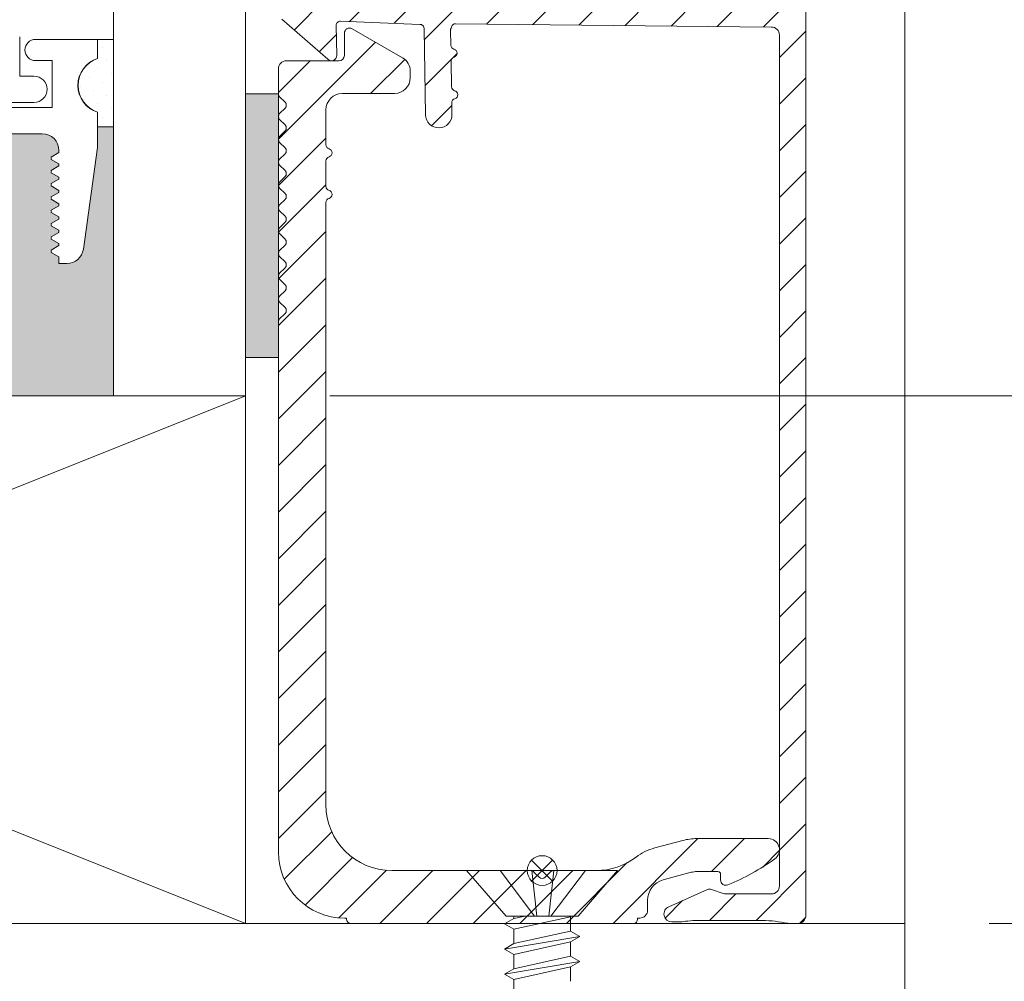
# Model space of a CAD drawing. Extents: x -54 to 91, y -173 to -42.
# Drawn here: x -5 to -4, y -111 to -110 of the extents above; entities that cross this region are included whole.
import ezdxf

# ---------------------------------------------------------------- set-up
doc = ezdxf.new("R2010")
doc.units = 0
doc.header["$LTSCALE"] = 0.375
doc.header["$MEASUREMENT"] = 0
doc.layers.get('0').update_dxf_attribs({"linetype": 'CONTINUOUS', "lineweight": 0})
doc.layers.get('DEFPOINTS').update_dxf_attribs({"linetype": 'CONTINUOUS', "lineweight": 5})
for name, color, linetype, lineweight in [('Catalogue Texte Français', 7, 'CONTINUOUS', 5), ('FRAME_H', 7, 'CONTINUOUS', 13), ('FRAME_L', 103, 'CONTINUOUS', 30), ('FRAMES_C', 82, 'CONTINUOUS', 40), ('VITRAGE', 140, 'CONTINUOUS', 15)]:
    doc.layers.add(name, color=color, linetype=linetype, lineweight=lineweight)
doc.layers.add('VISION CONTROL', color=120, linetype='CONTINUOUS')
doc.styles.add('T_ISO_0.5', font='arial.ttf', dxfattribs={"height": 0.06})
doc.dimstyles.new('catalogue ISO-0.25', dxfattribs={"dimscale": 0.5, "dimtxt": 0.06, "dimasz": 0.08, "dimexe": 0.08, "dimexo": 0.08, "dimgap": 0.05, "dimtad": 1, "dimdec": 1, "dimlfac": 101.6, "dimzin": 9, "dimdsep": 46, "dimtxsty": 'T_ISO_0.5', "dimblk": 'ARCHTICK', "dimcen": 0.5, "dimdle": 0.08, "dimclrd": 30, "dimclre": 165, "dimclrt": 7, "dimadec": 0, "dimazin": 0, "dimtfac": 1, "dimtdec": 1, "dimtmove": 0, "dimatfit": 3, "dimfxl": 0.15, "dimfrac": 2, "dimlwd": 9, "dimlwe": 9, "dimarcsym": 0})
pattern_1 = [(225, (-4.706590068401006, -110.7603590131837), (0.0110485434560398, -0.01104854345603981), [])]

# ---------------------------------------------------------------- blocks, each defined once
blk = doc.blocks.new('_ArchTick')
at = {"color": 0, "const_width": 0.15}
blk.add_lwpolyline([(-0.5, -0.5), (0.5, 0.5)], dxfattribs=at)
blk = doc.blocks.new('*D376')
at = {"color": 30, "lineweight": 9, "ltscale": 0.15, "transparency": 16777216}
for p, q in [((-3.865579984448807, -110.2228411536561), (-3.865579984448477, -109.3697465131837)), ((-3.820579984448807, -110.2528411536561), (-3.865579984448807, -110.2228411536561)), ((-3.910579984448807, -110.2828411536561), (-3.820579984448807, -110.2528411536561)), ((-3.865579984448807, -110.3128411536561), (-3.910579984448807, -110.2828411536561)), ((-3.865579984448477, -110.5503590131838), (-3.865579984448807, -110.3128411536561))]:
    blk.add_line(p, q, dxfattribs=at)
at = {"color": 165, "lineweight": 9, "ltscale": 0.15, "transparency": 16777216}
for p, q in [((-4.378416682474012, -109.4097465131837), (-3.825579984448477, -109.4097465131837)), ((-4.796649129006512, -110.5103590131838), (-3.825579984448477, -110.5103590131838))]:
    blk.add_line(p, q, dxfattribs=at)
at = {"layer": 'DEFPOINTS', "color": 0, "lineweight": 0, "ltscale": 0.15, "transparency": 16777216}
for p in [(-4.418416682474012, -109.4097465131837), (-3.865579984448477, -109.4097465131837), (-4.836649129006512, -110.5103590131838)]:
    blk.add_point(p, dxfattribs=at)
at = {"color": 30, "lineweight": 9, "ltscale": 0.15, "transparency": 16777216, "xscale": 0.04, "yscale": 0.04, "zscale": 0.04}
for p, rotation in [((-3.865579984448477, -109.4097465131837), 90), ((-3.865579984448477, -110.5103590131838), 270)]:
    blk.add_blockref('_ArchTick', p, dxfattribs=dict(at, rotation=rotation))
at = {"color": 7, "ltscale": 0.15, "transparency": 16777216, "insert": (-3.921234827559012, -109.9600527631837), "char_height": 0.06, "attachment_point": 5, "rotation": 90, "style": 'T_ISO_0.5'}
blk.add_mtext('187.3mm', dxfattribs=at)
blk = doc.blocks.new('*D377')
at = {"color": 30, "lineweight": 9, "ltscale": 0.15, "transparency": 16777216}
for p, q in [((-4.312152545935224, -110.5103590131838), (-4.312152545935225, -109.9779715643434)), ((-4.312152545935224, -110.7603590131838), (-4.312152545935224, -110.4703590131838))]:
    blk.add_line(p, q, dxfattribs=at)
at = {"color": 165, "lineweight": 9, "ltscale": 0.15, "transparency": 16777216}
for p, q in [((-4.796649129006512, -110.5103590131838), (-4.272152545935224, -110.5103590131838)), ((-4.48414913178246, -110.7603590131838), (-4.272152545935224, -110.7603590131838))]:
    blk.add_line(p, q, dxfattribs=at)
at = {"layer": 'DEFPOINTS', "color": 0, "lineweight": 0, "ltscale": 0.15, "transparency": 16777216}
for p in [(-4.836649129006512, -110.5103590131838), (-4.52414913178246, -110.7603590131838), (-4.312152545935224, -110.7603590131838)]:
    blk.add_point(p, dxfattribs=at)
at = {"color": 30, "lineweight": 9, "ltscale": 0.15, "transparency": 16777216, "xscale": 0.04, "yscale": 0.04, "zscale": 0.04}
for p, rotation in [((-4.312152545935224, -110.5103590131838), 90), ((-4.312152545935224, -110.7603590131838), 270)]:
    blk.add_blockref('_ArchTick', p, dxfattribs=dict(at, rotation=rotation))
at = {"color": 7, "ltscale": 0.15, "transparency": 16777216, "char_height": 0.06, "attachment_point": 5, "rotation": 90, "style": 'T_ISO_0.5'}
for s, insert in [('25.4mm', (-4.367786925198557, -110.1504340472901)), ("\\f\\X [;\\fArial;1''\\f]", (-4.257029762852035, -110.1504340472901))]:
    blk.add_mtext(s, dxfattribs=dict(at, insert=insert))
blk = doc.blocks.new('*D378')
at = {"color": 30, "lineweight": 9, "ltscale": 0.15, "transparency": 16777216}
blk.add_line((-4.312152545935209, -110.7203590131838), (-4.312152545935209, -111.2378590131838), dxfattribs=at)
at = {"color": 165, "lineweight": 9, "ltscale": 0.15, "transparency": 16777216}
for p, q in [((-4.48414913178246, -110.7603590131838), (-4.272152545935209, -110.7603590131838)), ((-4.48414913178246, -111.1978590131838), (-4.272152545935209, -111.1978590131838))]:
    blk.add_line(p, q, dxfattribs=at)
at = {"layer": 'DEFPOINTS', "color": 0, "lineweight": 0, "ltscale": 0.15, "transparency": 16777216}
for p in [(-4.52414913178246, -110.7603590131838), (-4.52414913178246, -111.1978590131838), (-4.312152545935209, -111.1978590131838)]:
    blk.add_point(p, dxfattribs=at)
at = {"color": 30, "lineweight": 9, "ltscale": 0.15, "transparency": 16777216, "xscale": 0.04, "yscale": 0.04, "zscale": 0.04}
for p, rotation in [((-4.312152545935209, -110.7603590131838), 90), ((-4.312152545935209, -111.1978590131838), 270)]:
    blk.add_blockref('_ArchTick', p, dxfattribs=dict(at, rotation=rotation))
at = {"color": 7, "ltscale": 0.15, "transparency": 16777216, "char_height": 0.06, "attachment_point": 5, "rotation": 90, "style": 'T_ISO_0.5'}
for s, insert in [('44.5mm', (-4.367664142115323, -110.9791090131838)), ("\\f\\X [;\\fArial;1 3/4''\\f]", (-4.256108889727873, -110.9791090131838))]:
    blk.add_mtext(s, dxfattribs=dict(at, insert=insert))
blk = doc.blocks.new('*D379')
at = {"color": 30, "lineweight": 9, "ltscale": 0.15, "transparency": 16777216}
for p, q in [((-4.083210184411006, -110.3228595843287), (-4.083210184411007, -109.9365430768252)), ((-4.083210184411006, -110.7603590131838), (-4.083210184411006, -110.2828595843287))]:
    blk.add_line(p, q, dxfattribs=at)
at = {"color": 165, "lineweight": 9, "ltscale": 0.15, "transparency": 16777216}
for p, q in [((-4.534839575531834, -110.3228595843287), (-4.043210184411006, -110.3228595843287)), ((-4.48414913178246, -110.7603590131838), (-4.043210184411006, -110.7603590131838))]:
    blk.add_line(p, q, dxfattribs=at)
at = {"layer": 'DEFPOINTS', "color": 0, "lineweight": 0, "ltscale": 0.15, "transparency": 16777216}
for p in [(-4.574839575531835, -110.3228595843287), (-4.52414913178246, -110.7603590131838), (-4.083210184411006, -110.7603590131838)]:
    blk.add_point(p, dxfattribs=at)
at = {"color": 30, "lineweight": 9, "ltscale": 0.15, "transparency": 16777216, "xscale": 0.04, "yscale": 0.04, "zscale": 0.04}
for p, rotation in [((-4.083210184411006, -110.3228595843287), 90), ((-4.083210184411006, -110.7603590131838), 270)]:
    blk.add_blockref('_ArchTick', p, dxfattribs=dict(at, rotation=rotation))
at = {"color": 7, "ltscale": 0.15, "transparency": 16777216, "char_height": 0.06, "attachment_point": 5, "rotation": 90, "style": 'T_ISO_0.5'}
for s, insert in [('44.4mm', (-4.138210184411037, -110.1097013305769)), ("\\f\\X [;\\fArial;1 3/4''\\f]", (-4.027166528203669, -110.1097013305769))]:
    blk.add_mtext(s, dxfattribs=dict(at, insert=insert))
blk = doc.blocks.new('*D457')
at = {"layer": 'Catalogue Texte Français', "color": 30, "lineweight": 9, "ltscale": 0.15, "transparency": 16777216}
blk.add_line((-5.814149131782401, -110.9791090131837), (-4.484149131782401, -110.9791090131837), dxfattribs=at)
at = {"layer": 'DEFPOINTS', "color": 0, "lineweight": 0, "ltscale": 0.15, "transparency": 16777216}
for p in [(-5.774149131782401, -110.9791090131837), (-4.524149131782401, -110.9791090131837), (-4.524149131782401, -110.9791090131837)]:
    blk.add_point(p, dxfattribs=at)
at = {"layer": 'Catalogue Texte Français', "color": 30, "lineweight": 9, "ltscale": 0.15, "transparency": 16777216, "xscale": 0.04, "yscale": 0.04, "zscale": 0.04, "rotation": 180}
blk.add_blockref('_ArchTick', (-5.774149131782401, -110.9791090131837), dxfattribs=at)
at = {"layer": 'Catalogue Texte Français', "color": 30, "lineweight": 9, "ltscale": 0.15, "transparency": 16777216, "xscale": 0.04, "yscale": 0.04, "zscale": 0.04}
blk.add_blockref('_ArchTick', (-4.524149131782401, -110.9791090131837), dxfattribs=at)
at = {"layer": 'Catalogue Texte Français', "color": 7, "ltscale": 0.15, "transparency": 16777216, "insert": (-5.117805948236828, -110.9230653569764), "char_height": 0.06, "attachment_point": 5, "style": 'T_ISO_0.5'}
blk.add_mtext('127mm OU 152.4mm', dxfattribs=at)

msp = doc.modelspace()

# ---------------------------------------------------------------- hatches: boundary and pattern name
at = {"layer": 'FRAME_H', "lineweight": 0, "transparency": 33554559}
h = msp.add_hatch(dxfattribs=at)
h.set_pattern_fill('ANSI31', color=142, scale=0.125, angle=180, style=0)
h.set_pattern_definition(pattern_1)
h.paths.add_polyline_path([(-4.571024129007249, -110.3266090131855, 0.4193348017626981), (-4.574839575531435, -110.3228595843287), (-4.815867942513712, -110.3228595843287, 0.7077394140167174), (-4.818997395172524, -110.3322545244515), (-4.797403002341078, -110.3510241198402, 0.6300127999726047), (-4.793369536535245, -110.3490063270511), (-4.793618233326931, -110.3347584973953, -0.4142135623726007), (-4.791653442749528, -110.3327238971922), (-4.754011538871971, -110.3342817808875, -0.4142135623739128), (-4.751976938668811, -110.3362465714649), (-4.751262042752394, -110.3772029310878, 1), (-4.738763946563047, -110.3769847760074), (-4.738860430491748, -110.3714572154302, -0.3419987131193172), (-4.737417541637974, -110.3695257436696, 0.7745966692417976), (-4.737484070061392, -110.3657143328435, -0.3419987131176635), (-4.738993487338583, -110.3638343937781), (-4.739203981793032, -110.351775174557, -0.3419987131145414), (-4.737761092939316, -110.3498437027965, 0.7745966692294756), (-4.737827621362761, -110.3460322919704, -0.3419987131138235), (-4.739337038639867, -110.3441523529051), (-4.739459508451525, -110.3371360620962, -0.1421028055639448), (-4.73916780576392, -110.3360605992972, 0.07814615684272831), (-4.738934606715425, -110.3354952148763, -0.341998713090727), (-4.737054667650007, -110.3339857975993), (-4.58733957553148, -110.3355796767408, -0.4193348017595346), (-4.583524129007294, -110.3393291055977), (-4.583524129007294, -110.7426571293889, -0.4142135623730951), (-4.587274129007234, -110.7464071293888), (-4.608969040804517, -110.7464071293888, -0.08395128533205655), (-4.610201994473648, -110.7461986439307), (-4.615804979940471, -110.7442480034893, 0.1897549303072205), (-4.617635111604962, -110.7443213051018), (-4.636029462384251, -110.7524274510607, 0.8113569484406518), (-4.634517218556205, -110.7596090131838), (-4.631191288934964, -110.7596090131838, 0.03114479678626115), (-4.629250394440938, -110.7594879982703, -0.0311447967862607), (-4.619934100870474, -110.7589071266857), (-4.593091679782027, -110.7589071266857, -0.04831018853444075), (-4.581098367220882, -110.7600686358841, 0.04831018853444188), (-4.578100039080716, -110.7603590131837), (-4.574774129007302, -110.7603590131837, 0.4142135623730951), (-4.571024129007249, -110.7566090131837)])
h = msp.add_hatch(dxfattribs=at)
h.set_pattern_fill('ANSI31', color=142, scale=0.125, angle=180, style=0)
h.set_pattern_definition(pattern_1)
h.paths.add_polyline_path([(-4.701845196818347, -110.7352999580656), (-4.767274129006275, -110.7352999580656, -0.4142135623733495), (-4.798524129006303, -110.7040499580656), (-4.798524129006303, -110.4186774487253, -0.3419987131147446), (-4.797047751081386, -110.4167714530199, 0.7745966692262634), (-4.797047751081358, -110.4129594616091, -0.3419987131139118), (-4.798524129006303, -110.4110534659037), (-4.798524129006303, -110.3989924097254, -0.3419987131132028), (-4.797047751081358, -110.39708641402, 0.7745966692240518), (-4.797047751081358, -110.3932744226092, -0.3419987131139123), (-4.798524129006303, -110.3913684269038), (-4.798524129006303, -110.3747999580672, -0.414213562372423), (-4.790774129006316, -110.3670499580672), (-4.765997377870384, -110.3670499580671, 0.4142135623724233), (-4.758524129006794, -110.3595767092035), (-4.758524129006794, -110.3565767092035, 0.2679491924312609), (-4.762260753438632, -110.3501046858388), (-4.786024129006485, -110.3363848945579, 0.5773502691894482), (-4.789774129006567, -110.3385499580673), (-4.789774129006567, -110.3490499580672, -0.414213562372429), (-4.792274129006593, -110.3515499580672), (-4.817274129006513, -110.3515499580673, 0.4142135623724289), (-4.821024129006339, -110.3552999580671), (-4.821024129006339, -110.3671749580674, 0.198912367373927), (-4.820438342568742, -110.3685891716297), (-4.817859915444025, -110.3711675987546, -0.4142135623601728), (-4.817859915444025, -110.3739960258793), (-4.820438342568799, -110.3765744530042, 0.4142135623601728), (-4.820438342568799, -110.3794028801289), (-4.817859915444025, -110.3819813072538, -0.4142135623601728), (-4.817859915444025, -110.3848097343785), (-4.820438342568799, -110.3873881615034, 0.4142135623601728), (-4.820438342568799, -110.3902165886281), (-4.817859915444025, -110.392795015753, -0.4142135623601728), (-4.817859915444025, -110.3956234428777), (-4.820438342568799, -110.3982018700026, 0.4142135623601728), (-4.820438342568799, -110.4010302971273), (-4.817859915444025, -110.4036087242522, -0.4142135623601728), (-4.817859915444025, -110.4064371513769), (-4.820438342568799, -110.4090155785018, 0.4142135623601728), (-4.820438342568799, -110.4118440056265), (-4.817859915444025, -110.4144224327514, -0.4142135623601728), (-4.817859915444025, -110.4172508598761), (-4.820438342568799, -110.419829287001, 0.4142135623601728), (-4.820438342568799, -110.4226577141257), (-4.817859915444025, -110.4252361412506, -0.4142135623601728), (-4.817859915444025, -110.4280645683753), (-4.820438342568799, -110.4306429955002, 0.4142135623601728), (-4.820438342568799, -110.4334714226249), (-4.817859915444025, -110.4360498497498, -0.4142135623601728), (-4.817859915444025, -110.4388782768745), (-4.820438342568799, -110.4414567039994, 0.4142135623601728), (-4.820438342568799, -110.4442851311241), (-4.817859915444025, -110.446863558249, -0.4142135623601728), (-4.817859915444025, -110.4496919853737), (-4.820438342568799, -110.4522704124986, 0.4142135623601728), (-4.820438342568799, -110.4550988396233), (-4.817859915444025, -110.4576772667482, -0.4142135623601728), (-4.817859915444025, -110.4605056938729), (-4.820438342568799, -110.4630841209978, 0.4142135623601728), (-4.820438342568799, -110.4659125481225), (-4.817859915444025, -110.4684909752474, -0.4142135623601728), (-4.817859915444025, -110.4713194023721), (-4.820438342568742, -110.4738978294969, 0.1989123673739339), (-4.821024129006339, -110.4753120430592), (-4.821024129006339, -110.4921749580673), (-4.821024129006339, -110.7265499580656, 0.4236191190158519), (-4.788774129006363, -110.7577839539675), (-4.788774129006363, -110.7583590131838, 0.4142135623730952), (-4.786774129006382, -110.7603590131837), (-4.652774129007106, -110.7603590131837, 0.4998462311237061), (-4.650853853668828, -110.7577999580656), (-4.649774129007092, -110.7577999580656, 0.4142135623730951), (-4.646024129007067, -110.7540499580656), (-4.646024129007067, -110.7493629687047, -0.3394542588639139), (-4.638612319458083, -110.7397037104418), (-4.62531498272552, -110.7361406998029, -0.06554346281475294), (-4.622726792274371, -110.7357999580657), (-4.612668631048685, -110.7357999580657, -0.4142135623730951), (-4.611418631048657, -110.7370499580658), (-4.611418631048657, -110.7397999580656, 0.534139045049401), (-4.607964597291762, -110.7421107630317, 0.05704089840978396), (-4.585753319440904, -110.7298175981735, 0.729932450893986), (-4.588839240691762, -110.7201749580657), (-4.622726792274314, -110.7201749580657, 0.06554346281475323), (-4.629359030305189, -110.7210481087671), (-4.642656369208062, -110.7246111199876, 0.09709374261431984), (-4.651510825015301, -110.728947217019, -0.1636788346354295), (-4.670397036827303, -110.7352999580656), (-4.690203061194445, -110.7352999580656, 0.1989123673828899), (-4.692324381538022, -110.736178637722), (-4.694609915443927, -110.738464171628, -0.4142135623767367), (-4.697438342568724, -110.738464171628), (-4.699723876474714, -110.736178637722, 0.1989123673798842)])
msp.add_hatch(color=8, dxfattribs=at).paths.add_polyline_path([(-4.836649129006339, -110.4921749580673), (-4.821024129006339, -110.4921749580673), (-4.821024129006339, -110.3671749580673), (-4.836649129006339, -110.3671749580673)])
at = {"layer": 'VISION CONTROL', "lineweight": 5}
h = msp.add_hatch(color=8, dxfattribs=at)
edge = h.paths.add_edge_path()
edge.add_line((-4.899149129006449, -110.3827869145685), (-4.906713209998612, -110.3827869145685))
edge.add_line((-4.906713209998612, -110.3827869145685), (-4.906713209998612, -110.3926671085044))
edge.add_line((-4.906713209998612, -110.3926671085044), (-4.913483265600334, -110.4408385571518))
edge.add_arc((-4.921276377365301, -110.4397433067194), 0.007869699135983295, 269.9999999999936, 351.9999999999966, ccw=False)
edge.add_line((-4.921276377365301, -110.4476130058554), (-4.925059446109372, -110.4476130058554))
edge.add_line((-4.925059446109372, -110.4476130058554), (-4.925059446109372, -110.444465126201))
edge.add_line((-4.925059446109372, -110.444465126201), (-4.929659813685395, -110.4418091027426))
edge.add_line((-4.929659813685396, -110.4418091027426), (-4.925059446109373, -110.4391530792842))
edge.add_line((-4.925059446109372, -110.4391530792842), (-4.925059446109372, -110.4381693668922))
edge.add_line((-4.925059446109372, -110.4381693668922), (-4.929659813685398, -110.4355133434338))
edge.add_line((-4.929659813685399, -110.4355133434338), (-4.925059446109373, -110.4328573199754))
edge.add_line((-4.925059446109372, -110.4328573199754), (-4.925059446109372, -110.4318736075834))
edge.add_line((-4.925059446109372, -110.4318736075834), (-4.929659813685398, -110.429217584125))
edge.add_line((-4.929659813685399, -110.429217584125), (-4.925059446109373, -110.4265615606666))
edge.add_line((-4.925059446109372, -110.4265615606666), (-4.925059446109372, -110.4255778482746))
edge.add_line((-4.925059446109372, -110.4255778482746), (-4.929659813685395, -110.4229218248162))
edge.add_line((-4.929659813685396, -110.4229218248162), (-4.925059446109373, -110.4202658013578))
edge.add_line((-4.925059446109372, -110.4202658013578), (-4.925059446109372, -110.4192820889658))
edge.add_line((-4.925059446109372, -110.4192820889658), (-4.929659813685395, -110.4166260655074))
edge.add_line((-4.929659813685396, -110.4166260655074), (-4.925059446109373, -110.4139700420491))
edge.add_line((-4.925059446109372, -110.413970042049), (-4.925059446109372, -110.412986329657))
edge.add_line((-4.925059446109372, -110.412986329657), (-4.929659813685402, -110.4103303061987))
edge.add_line((-4.929659813685403, -110.4103303061987), (-4.925059446109373, -110.4076742827403))
edge.add_line((-4.925059446109372, -110.4076742827403), (-4.925059446109372, -110.4066905703483))
edge.add_line((-4.925059446109372, -110.4066905703483), (-4.929659813685398, -110.4040345468899))
edge.add_line((-4.929659813685399, -110.4040345468899), (-4.925059446109373, -110.4013785234315))
edge.add_line((-4.925059446109372, -110.4013785234315), (-4.925059446109372, -110.4003948110395))
edge.add_line((-4.925059446109372, -110.4003948110395), (-4.929659813685395, -110.3977387875811))
edge.add_line((-4.929659813685396, -110.3977387875811), (-4.925140864357938, -110.3951297709704))
edge.add_arc((-4.932929145245353, -110.3940006804915), 0.007869699135982584, 351.7511276635378, 450.0000000000082)
edge.add_line((-4.932929145245354, -110.3861309813555), (-4.948471801038925, -110.3861309813555))
edge.add_arc((-4.948471801038924, -110.3940006804915), 0.007869699135981102, 90.0000000000166, 179.9999999999065)
edge.add_line((-4.956341500174905, -110.3940006804915), (-4.956341500174902, -110.398167686184))
edge.add_line((-4.956341500174902, -110.398167686184), (-4.951741132598872, -110.4008237096424))
edge.add_line((-4.951741132598871, -110.4008237096424), (-4.956341500174901, -110.4034797331008))
edge.add_line((-4.956341500174902, -110.4034797331008), (-4.956341500174902, -110.4044634454928))
edge.add_line((-4.956341500174902, -110.4044634454928), (-4.951741132598872, -110.4071194689512))
edge.add_line((-4.951741132598871, -110.4071194689512), (-4.956341500174901, -110.4097754924096))
edge.add_line((-4.956341500174902, -110.4097754924096), (-4.956341500174902, -110.4107592048016))
edge.add_line((-4.956341500174902, -110.4107592048016), (-4.951741132598875, -110.41341522826))
edge.add_line((-4.951741132598874, -110.41341522826), (-4.956341500174901, -110.4160712517184))
edge.add_line((-4.956341500174902, -110.4160712517183), (-4.956341500174902, -110.4170549641103))
edge.add_line((-4.956341500174902, -110.4170549641103), (-4.951741132598875, -110.4197109875687))
edge.add_line((-4.951741132598874, -110.4197109875687), (-4.956341500174901, -110.4223670110271))
edge.add_line((-4.956341500174902, -110.4223670110271), (-4.956341500174902, -110.4233507234191))
edge.add_line((-4.956341500174902, -110.4233507234191), (-4.951741132598875, -110.4260067468775))
edge.add_line((-4.951741132598874, -110.4260067468775), (-4.956341500174901, -110.4286627703359))
edge.add_line((-4.956341500174902, -110.4286627703359), (-4.956341500174902, -110.4296464827279))
edge.add_line((-4.956341500174902, -110.4296464827279), (-4.951741132598872, -110.4323025061863))
edge.add_line((-4.951741132598871, -110.4323025061863), (-4.956341500174901, -110.4349585296447))
edge.add_line((-4.956341500174902, -110.4349585296447), (-4.956341500174902, -110.4359422420367))
edge.add_line((-4.956341500174902, -110.4359422420367), (-4.951741132598868, -110.4385982654951))
edge.add_line((-4.951741132598867, -110.4385982654951), (-4.956341500174901, -110.4412542889535))
edge.add_line((-4.956341500174902, -110.4412542889535), (-4.956341500174898, -110.4592208120809))
edge.add_arc((-4.96421119931088, -110.4592208120809), 0.007869699135982558, -89.99999999999841, 2.3987922759260982e-11, ccw=False)
edge.add_line((-4.96421119931088, -110.4670905112169), (-5.334087058702061, -110.4670905112169))
edge.add_arc((-5.33408705870206, -110.4592208120809), 0.007869699135982558, 179.999999999976, 269.99999999999835, ccw=False)
edge.add_line((-5.341956757838043, -110.4592208120809), (-5.341956757838039, -110.4412542889535))
edge.add_line((-5.341956757838039, -110.4412542889535), (-5.346557125414069, -110.4385982654951))
edge.add_line((-5.34655712541407, -110.4385982654951), (-5.34195675783804, -110.4359422420367))
edge.add_line((-5.341956757838039, -110.4359422420367), (-5.341956757838039, -110.4349585296447))
edge.add_line((-5.341956757838039, -110.4349585296447), (-5.346557125414069, -110.4323025061863))
edge.add_line((-5.34655712541407, -110.4323025061863), (-5.34195675783804, -110.4296464827279))
edge.add_line((-5.341956757838039, -110.4296464827279), (-5.341956757838039, -110.4286627703359))
edge.add_line((-5.341956757838039, -110.4286627703359), (-5.346557125414066, -110.4260067468775))
edge.add_line((-5.346557125414066, -110.4260067468775), (-5.34195675783804, -110.4233507234191))
edge.add_line((-5.341956757838039, -110.4233507234191), (-5.341956757838039, -110.4223670110271))
edge.add_line((-5.341956757838039, -110.4223670110271), (-5.346557125414066, -110.4197109875687))
edge.add_line((-5.346557125414066, -110.4197109875687), (-5.34195675783804, -110.4170549641104))
edge.add_line((-5.341956757838039, -110.4170549641103), (-5.341956757838039, -110.4160712517183))
edge.add_line((-5.341956757838039, -110.4160712517183), (-5.346557125414066, -110.41341522826))
edge.add_line((-5.346557125414066, -110.41341522826), (-5.34195675783804, -110.4107592048016))
edge.add_line((-5.341956757838039, -110.4107592048016), (-5.341956757838039, -110.4097754924096))
edge.add_line((-5.341956757838039, -110.4097754924096), (-5.346557125414069, -110.4071194689512))
edge.add_line((-5.34655712541407, -110.4071194689512), (-5.34195675783804, -110.4044634454928))
edge.add_line((-5.341956757838039, -110.4044634454928), (-5.341956757838039, -110.4034797331008))
edge.add_line((-5.341956757838039, -110.4034797331008), (-5.346557125414069, -110.4008237096424))
edge.add_line((-5.34655712541407, -110.4008237096424), (-5.34195675783804, -110.398167686184))
edge.add_line((-5.341956757838039, -110.398167686184), (-5.341956757838039, -110.3940006804915))
edge.add_arc((-5.349826456974021, -110.3940006804915), 0.007869699135981926, 9.958326386840808e-11, 90.00000000000301)
edge.add_line((-5.349826456974021, -110.3861309813555), (-5.365369112767589, -110.3861309813555))
edge.add_arc((-5.365369112767588, -110.3940006804915), 0.007869699135981803, 90.00000000001083, 188.2488723364687)
edge.add_line((-5.373157393655003, -110.3951297709704), (-5.368638444327545, -110.3977387875811))
edge.add_line((-5.368638444327545, -110.3977387875811), (-5.373238811903568, -110.4003948110395))
edge.add_line((-5.373238811903569, -110.4003948110395), (-5.373238811903569, -110.4013785234315))
edge.add_line((-5.373238811903569, -110.4013785234315), (-5.368638444327543, -110.4040345468899))
edge.add_line((-5.368638444327542, -110.4040345468899), (-5.373238811903568, -110.4066905703483))
edge.add_line((-5.373238811903569, -110.4066905703483), (-5.373238811903569, -110.4076742827403))
edge.add_line((-5.373238811903569, -110.4076742827403), (-5.368638444327539, -110.4103303061987))
edge.add_line((-5.368638444327538, -110.4103303061987), (-5.373238811903568, -110.412986329657))
edge.add_line((-5.373238811903569, -110.412986329657), (-5.373238811903569, -110.413970042049))
edge.add_line((-5.373238811903569, -110.413970042049), (-5.368638444327546, -110.4166260655074))
edge.add_line((-5.368638444327545, -110.4166260655074), (-5.373238811903568, -110.4192820889658))
edge.add_line((-5.373238811903569, -110.4192820889658), (-5.373238811903569, -110.4202658013578))
edge.add_line((-5.373238811903569, -110.4202658013578), (-5.368638444327546, -110.4229218248162))
edge.add_line((-5.368638444327545, -110.4229218248162), (-5.373238811903568, -110.4255778482746))
edge.add_line((-5.373238811903569, -110.4255778482746), (-5.373238811903569, -110.4265615606666))
edge.add_line((-5.373238811903569, -110.4265615606666), (-5.368638444327543, -110.429217584125))
edge.add_line((-5.368638444327542, -110.429217584125), (-5.373238811903568, -110.4318736075834))
edge.add_line((-5.373238811903569, -110.4318736075834), (-5.373238811903569, -110.4328573199754))
edge.add_line((-5.373238811903569, -110.4328573199754), (-5.368638444327543, -110.4355133434338))
edge.add_line((-5.368638444327542, -110.4355133434338), (-5.373238811903568, -110.4381693668922))
edge.add_line((-5.373238811903569, -110.4381693668922), (-5.373238811903569, -110.4391530792842))
edge.add_line((-5.373238811903569, -110.4391530792842), (-5.368638444327546, -110.4418091027426))
edge.add_line((-5.368638444327545, -110.4418091027426), (-5.373238811903568, -110.444465126201))
edge.add_line((-5.373238811903569, -110.444465126201), (-5.373238811903569, -110.4476130058554))
edge.add_line((-5.373238811903569, -110.4476130058554), (-5.377021880647639, -110.4476130058554))
edge.add_arc((-5.37702188064764, -110.4397433067194), 0.007869699135983274, 188.0000000000033, 270.0000000000066, ccw=False)
edge.add_line((-5.384814992412608, -110.4408385571518), (-5.391585048014329, -110.3926671085044))
edge.add_line((-5.391585048014329, -110.3926671085044), (-5.391585048014329, -110.3827869145685))
edge.add_line((-5.391585048014329, -110.3827869145685), (-5.399159702859831, -110.3827869145685))
edge.add_line((-5.399159702859831, -110.3827869145685), (-5.399159702859831, -110.5103590131837))
edge.add_line((-5.399159702859831, -110.5103590131837), (-4.899149129006449, -110.5103590131837))
edge.add_line((-4.899149129006449, -110.5103590131837), (-4.899149129006449, -110.3827869145685))

# ---------------------------------------------------------------- linework, layer by layer
at = {"color": 7, "linetype": 'Continuous'}
msp.add_line((-4.524149131782458, -110.7603590131837), (-4.524149131782458, -110.0288236253997), dxfattribs=at)
at = {"linetype": 'Continuous', "lineweight": 0}
for p, q in [((-4.943656897244812, -110.3588281718442), (-4.943656897244812, -110.3402360076355)), ((-4.936126219517298, -110.3414069794101), (-4.906713209998612, -110.3414069794101)), ((-4.906713209998612, -110.3414069794101), (-4.906713209998612, -110.3504762740891)), ((-4.928256511383361, -110.3514408458085), (-4.936126219517298, -110.3514408458085)), ((-4.928256511383361, -110.3736378339771), (-4.928256511383361, -110.3514408458085)), ((-4.936918464570668, -110.3588281718442), (-4.943656897244812, -110.3588281718442)), ((-5.37004174662958, -110.3736378339771), (-4.928256511383361, -110.3736378339771)), ((-4.948280345487201, -110.3713213192226), (-4.936918464570668, -110.3713213192226)), ((-4.906713209998598, -110.3759444488804), (-4.906713209998598, -110.3827869145685)), ((-4.906713209998612, -110.3759444488744), (-4.906713209998612, -110.3827869145685)), ((-4.906713209998612, -110.3926671085044), (-4.906713209998612, -110.3827869145685)), ((-4.948471801038923, -110.3861309813555), (-4.932929145245354, -110.3861309813555)), ((-4.906713209998612, -110.3926671085044), (-4.913483265600338, -110.4408385571518)), ((-4.925059446109372, -110.3950827641227), (-4.928699181959757, -110.3971841665957)), ((-4.928699181959757, -110.3982934085665), (-4.928699181959757, -110.3971841665957)), ((-4.925059446109372, -110.3940006804915), (-4.925059446109372, -110.3950827641227)), ((-4.925059446109372, -110.4003948110395), (-4.928699181959757, -110.3982934085665)), ((-4.925059446109372, -110.4013785234315), (-4.928699181959757, -110.4034799259045)), ((-4.925059446109372, -110.4003948110395), (-4.925059446109372, -110.4013785234315)), ((-4.928699181959757, -110.4045891678753), (-4.928699181959757, -110.4034799259045)), ((-4.925059446109372, -110.4066905703483), (-4.928699181959757, -110.4045891678753)), ((-4.925059446109372, -110.4066905703483), (-4.925059446109372, -110.4076742827403)), ((-4.925059446109372, -110.4076742827403), (-4.928699181959757, -110.4097756852133)), ((-4.928699181959757, -110.4108849271841), (-4.928699181959757, -110.4097756852133)), ((-4.925059446109372, -110.412986329657), (-4.928699181959757, -110.4108849271841)), ((-4.925059446109372, -110.413970042049), (-4.928699181959757, -110.416071444522)), ((-4.928699181959757, -110.4171806864928), (-4.928699181959757, -110.416071444522)), ((-4.925059446109372, -110.412986329657), (-4.925059446109372, -110.413970042049)), ((-4.925059446109372, -110.4192820889658), (-4.928699181959757, -110.4171806864928)), ((-4.925059446109372, -110.4202658013578), (-4.928699181959757, -110.4223672038308)), ((-4.925059446109372, -110.4192820889658), (-4.925059446109372, -110.4202658013578)), ((-4.928699181959757, -110.4234764458016), (-4.928699181959757, -110.4223672038308)), ((-4.925059446109372, -110.4255778482746), (-4.928699181959757, -110.4234764458016)), ((-4.925059446109372, -110.4265615606666), (-4.928699181959757, -110.4286629631396)), ((-4.928699181959757, -110.4297722051104), (-4.928699181959757, -110.4286629631396)), ((-4.925059446109372, -110.4318736075834), (-4.928699181959757, -110.4297722051104)), ((-4.925059446109372, -110.4255778482746), (-4.925059446109372, -110.4265615606666)), ((-4.925059446109372, -110.4328573199754), (-4.928699181959757, -110.4349587224484)), ((-4.925059446109372, -110.4318736075834), (-4.925059446109372, -110.4328573199754)), ((-4.928699181959757, -110.4360679644192), (-4.928699181959757, -110.4349587224484)), ((-4.925059446109372, -110.4381693668922), (-4.928699181959757, -110.4360679644192)), ((-4.925059446109372, -110.4391530792842), (-4.928699181959757, -110.4412544817572)), ((-4.925059446109372, -110.4381693668922), (-4.925059446109372, -110.4391530792842)), ((-4.928699181959757, -110.442363723728), (-4.928699181959757, -110.4412544817572)), ((-4.925059446109372, -110.444465126201), (-4.928699181959757, -110.442363723728)), ((-4.925059446109372, -110.4476130058554), (-4.925059446109372, -110.444465126201)), ((-4.925059446109372, -110.4476130058554), (-4.921276377365301, -110.4476130058554))]:
    msp.add_line(p, q, dxfattribs=at)
at = {"lineweight": 0}
for p, q in [((-4.904504413054125, -110.3450751811676), (-4.904504413054125, -110.3450751811676)), ((-4.906574883420756, -110.3554275330008), (-4.906574883420756, -110.3554275330008)), ((-4.902433942687495, -110.3512865922675), (-4.902433942687495, -110.3512865922675)), ((-4.910715824154017, -110.359568473734), (-4.910715824154017, -110.359568473734)), ((-4.900363472320864, -110.3574980033674), (-4.900363472320864, -110.3574980033674)), ((-4.914856764887277, -110.3637094144673), (-4.914856764887277, -110.3637094144673)), ((-4.904504413054125, -110.3616389441006), (-4.904504413054125, -110.3616389441006)), ((-4.908645353787385, -110.3657798848339), (-4.908645353787385, -110.3657798848339)), ((-4.902433942687495, -110.3678503552005), (-4.902433942687495, -110.3678503552005)), ((-4.912786294520647, -110.3699208255672), (-4.912786294520647, -110.3699208255672)), ((-4.906574883420755, -110.3719912959338), (-4.906574883420755, -110.3719912959338)), ((-4.900363472320864, -110.3740617663004), (-4.900363472320864, -110.3740617663004)), ((-4.904504413054125, -110.3782027070337), (-4.904504413054125, -110.3782027070337))]:
    msp.add_line(p, q, dxfattribs=at)
at = {"lineweight": 0, "ltscale": 0.15}
for p, q in [((-4.899149129006442, -110.5103590131837), (-4.899149129006464, -110.3827869145685)), ((-5.399149129006464, -110.5103590131837), (-4.899149129006442, -110.5103590131837)), ((-5.461649129006567, -110.7603590131837), (-4.836649129006624, -110.7603590131838))]:
    msp.add_line(p, q, dxfattribs=at)
at = {"color": 7, "linetype": 'Continuous', "lineweight": 0}
for p, q in [((-4.83664912900651, -110.5103590131837), (-5.461649129006567, -110.7603590131837)), ((-5.46164912900651, -110.5103590131837), (-4.836649129006624, -110.7603590131838)), ((-4.836649129006453, -110.5103590131838), (-5.46164912900651, -110.5103590131837)), ((-4.836649129006624, -110.7603590131838), (-4.83664912900651, -110.5103590131838))]:
    msp.add_line(p, q, dxfattribs=at)
at = {"linetype": 'Continuous', "lineweight": 0}
for points in [[(-4.906713209998598, -110.3504762740871), (-4.906713209998605, -110.3414069794101)], [(-4.906713209998598, -110.3414069794101), (-4.899149129006464, -110.3414069794101), (-4.899149129006464, -110.3827869145685), (-4.906713209998598, -110.3827869145685)]]:
    msp.add_lwpolyline(points, dxfattribs=at)
msp.add_lwpolyline([(-5.774149131782423, -110.7603590131837), (-4.524149131782423, -110.7603590131837), (-4.524149131782423, -111.1978590131837), (-5.774149131782423, -111.1978590131837)], close=True, dxfattribs=at)
msp.add_lwpolyline([(-5.774149131782423, -110.7603590131837), (-4.524149131782423, -110.7603590131837), (-4.524149131782423, -111.1978590131837), (-5.774149131782423, -111.1978590131837)], close=True, dxfattribs=at)
for centre, radius, start, end in [((-4.936126210519343, -110.3464239126093), 0.005016933199188709, 90, 270), ((-4.902737120924663, -110.3632103614817), 0.01334039977095592, 107.3404423387701, 252.6595576545087), ((-4.902568474127019, -110.3632103614817), 0.01339163235637116, 108.0292162037558, 251.9707837962345), ((-4.93691846735963, -110.3650747455334), 0.006246573689184864, 270.0000255813405, 89.9999744186595), ((-4.932929145245354, -110.3940006804915), 0.00786969913598243, 0, 90), ((-4.921276377365301, -110.4397433067194), 0.00786969913598243, 270, 351.9999999999999)]:
    msp.add_arc(centre, radius, start, end, dxfattribs=at)
at = {"layer": 'DEFPOINTS', "color": 8, "lineweight": 0, "ltscale": 0.25}
for p, q in [((-4.691041163474701, -110.730316992534), (-4.701007094537978, -110.7402829235972)), ((-4.691041163474701, -110.7402829235972), (-4.70100709453795, -110.730316992534))]:
    msp.add_line(p, q, dxfattribs=at)
msp.add_circle((-4.696024129006339, -110.7352999580656), 0.007046977435653811, dxfattribs=at)
at = {"layer": 'FRAME_H', "color": 7, "lineweight": 0}
msp.add_lwpolyline([(-4.836649129006339, -110.3671749580673), (-4.821024129006339, -110.3671749580673), (-4.821024129006339, -110.4921749580673), (-4.836649129006339, -110.4921749580673), (-4.836649129006339, -110.3671749580673)], dxfattribs=at)
at = {"layer": 'FRAME_L', "color": 7, "linetype": 'Continuous', "lineweight": 0}
for p, q in [((-4.73181787900635, -110.7352999580656), (-4.660230379006357, -110.7352999580656)), ((-4.73181787900635, -110.7352999580656), (-4.713073883722167, -110.7568624580656)), ((-4.660230379006357, -110.7352999580656), (-4.678974374290512, -110.7568624580656)), ((-4.713073883722167, -110.7568624580656), (-4.678974374290512, -110.7568624580656)), ((-4.70411374596987, -110.7568624580656), (-4.709457994388835, -110.7580457818337)), ((-4.709457745601618, -110.7580455759375), (-4.709457745601618, -110.7568624580656)), ((-4.682590984862578, -110.75719315576), (-4.682018187053167, -110.7568624580656)), ((-4.709457821366165, -110.7580455988127), (-4.713871991491125, -110.7605940974815)), ((-4.713871991491125, -110.7605940974815), (-4.709457821366165, -110.7631426190063)), ((-4.682590889062972, -110.7639946960362), (-4.682590984862578, -110.75719315576)), ((-4.709457745601618, -110.7699437703845), (-4.709457745601618, -110.7631426190063)), ((-4.678176718957197, -110.766542828663), (-4.682590793263365, -110.7639950391838)), ((-4.709457821366165, -110.7699437932597), (-4.713871991491125, -110.7724922919285)), ((-4.682590984862578, -110.769091350207), (-4.678176718957197, -110.766542828663)), ((-4.682590889062972, -110.7758928904832), (-4.682590984862578, -110.769091350207)), ((-4.713871991491125, -110.7724922919285), (-4.709457821366165, -110.7750408134533)), ((-4.709457745601618, -110.7818419648315), (-4.709457745601618, -110.7750408134533)), ((-4.682590984862578, -110.7809895217788), (-4.678176718957197, -110.77844102311)), ((-4.678176718957197, -110.77844102311), (-4.682590793263365, -110.7758932565252)), ((-4.709457821366165, -110.7818419648315), (-4.713871991491125, -110.7843904863755)), ((-4.713871991491125, -110.7843904863755), (-4.709457821366165, -110.7869390079195)), ((-4.682590889062972, -110.7877910620742), (-4.682590984862578, -110.7809895217788)), ((-4.709457745601618, -110.7937403651939), (-4.709457745601618, -110.7869390079195))]:
    msp.add_line(p, q, dxfattribs=at)
at = {"layer": 'FRAME_L', "color": 8, "linetype": 'Continuous', "lineweight": 0}
for p, q in [((-4.709457821366165, -110.7631426190063), (-4.682590984862578, -110.75719315576)), ((-4.682590793263365, -110.7639950391838), (-4.709457994388835, -110.7699439762807)), ((-4.713871991491125, -110.7724923147846), (-4.678176718957197, -110.766542828663)), ((-4.709457821366165, -110.7750408134533), (-4.682590984862578, -110.769091350207)), ((-4.713871991491125, -110.7843905092316), (-4.678176718957197, -110.77844102311)), ((-4.682590793263365, -110.7758932565252), (-4.709457994388835, -110.7818421707277)), ((-4.709457821366165, -110.7869390079195), (-4.682590984862578, -110.7809895217788))]:
    msp.add_line(p, q, dxfattribs=at)
for points in [[(-4.699576051399823, -110.7568624580656), (-4.715915147578194, -110.7352999580656)], [(-4.700963948504075, -110.7352999580656), (-4.698591471643802, -110.7568624580656)], [(-4.690446342975015, -110.7352999580656), (-4.69281881983526, -110.7568624580656)], [(-4.691834240079324, -110.7568624580656), (-4.675495143900896, -110.7352999580656)]]:
    msp.add_lwpolyline(points, dxfattribs=at)
at = {"layer": 'FRAMES_C', "color": 7, "lineweight": 0}
msp.add_lwpolyline([(-4.571024129007249, -110.3266090131855), (-4.571024129007249, -110.7566090131837, -0.414213562373095), (-4.574774129007331, -110.7603590131837), (-4.57810003908083, -110.7603590131837, -0.04831018853449936), (-4.581098367220996, -110.7600686358841, 0.04831011244529612), (-4.593091660804141, -110.7589071266857), (-4.619934100870644, -110.7589071266857, 0.03114479680390088), (-4.629250394446338, -110.759487998271, -0.03114479680394044), (-4.63119128894153, -110.7596090131838), (-4.634517218556205, -110.7596090131838, -0.8113569484380453), (-4.636029462384279, -110.7524274510607), (-4.617635111604962, -110.7443213051018, -0.1897549303081167), (-4.615804979940442, -110.7442480034893), (-4.610201994473648, -110.7461986439307, 0.08395128533399122), (-4.608969040804489, -110.7464071293888), (-4.587274129007149, -110.7464071293888, 0.414213562373095), (-4.583524129007294, -110.7426571293888), (-4.583524129007294, -110.3393291055976, 0.4193348017581014), (-4.58733957553148, -110.3355796767408), (-4.737054667650007, -110.3339857975993, 0.3419987131285347), (-4.738934606715482, -110.3354952148765, -0.07814615511591232), (-4.739167805757013, -110.3360605992859, 0.1421028037769475), (-4.739459508452008, -110.337136062069), (-4.739337038639867, -110.344152352905, 0.3419987131201324), (-4.737827621362847, -110.3460322919704, -0.7745966692436335), (-4.737761092939316, -110.3498437027965, 0.3419987131202297), (-4.739203981793032, -110.3517751745571), (-4.738993487338583, -110.3638343937781, 0.3419987131196298), (-4.737484070061335, -110.3657143328435, -0.7745966692406326), (-4.737417541638031, -110.3695257436696, 0.3419987131182518), (-4.738860430491748, -110.3714572154302), (-4.738763946563047, -110.3769847760073, -0.9999999999999999), (-4.751262042752394, -110.3772029310878), (-4.751976938668811, -110.3362465714649, 0.4142135623730929), (-4.754011538871971, -110.3342817808875), (-4.791653442749528, -110.3327238971922, 0.4142135623751941), (-4.793618233326931, -110.3347584973953), (-4.793369536535245, -110.3490063270512, -0.669111668024815), (-4.7976104339673, -110.3508438226804), (-4.819433001587647, -110.3318759004159, -0.6672464113838031)], format="xyb", dxfattribs=at)
msp.add_lwpolyline([(-4.820438342568771, -110.4659125481225, -0.414213562373095), (-4.820438342568771, -110.4630841209977), (-4.817859915444053, -110.4605056938729, 0.414213562373095), (-4.817859915444053, -110.4576772667481), (-4.820438342568771, -110.4550988396233, -0.414213562373095), (-4.820438342568771, -110.4522704124985), (-4.817859915444053, -110.4496919853737, 0.414213562373095), (-4.817859915444053, -110.4468635582489), (-4.820438342568771, -110.4442851311241, -0.414213562373095), (-4.820438342568771, -110.4414567039993), (-4.817859915444053, -110.4388782768745, 0.414213562373095), (-4.817859915444053, -110.4360498497497), (-4.820438342568771, -110.4334714226249, -0.414213562373095), (-4.820438342568771, -110.4306429955001), (-4.817859915444053, -110.4280645683753, 0.414213562373095), (-4.817859915444053, -110.4252361412505), (-4.820438342568771, -110.4226577141257, -0.414213562373095), (-4.820438342568771, -110.4198292870009), (-4.817859915444053, -110.4172508598761, 0.414213562373095), (-4.817859915444053, -110.4144224327513), (-4.820438342568771, -110.4118440056265, -0.414213562373095), (-4.820438342568771, -110.4090155785017), (-4.817859915444053, -110.4064371513769, 0.414213562373095), (-4.817859915444053, -110.4036087242521), (-4.820438342568771, -110.4010302971273, -0.414213562373095), (-4.820438342568771, -110.3982018700025), (-4.817859915444053, -110.3956234428777, 0.414213562373095), (-4.817859915444053, -110.3927950157529), (-4.820438342568771, -110.3902165886281, -0.414213562373095), (-4.820438342568771, -110.3873881615033), (-4.817859915444053, -110.3848097343785, 0.414213562373095), (-4.817859915444053, -110.3819813072537), (-4.820438342568771, -110.3794028801289, -0.414213562373095), (-4.820438342568771, -110.3765744530041), (-4.817859915444053, -110.3739960258793, 0.414213562373095), (-4.817859915444053, -110.3711675987545), (-4.820438342568771, -110.3685891716297, -0.1989123673815974), (-4.821024129006339, -110.3671749580673), (-4.821024129006339, -110.3552999580672, -0.4142135623864143), (-4.817274129006485, -110.3515499580673), (-4.792274129006621, -110.3515499580672, 0.4142135623726787), (-4.789774129006567, -110.3490499580672), (-4.789774129006567, -110.3385499580673, -0.577350269182273), (-4.786024129006485, -110.3363848945579), (-4.762260753439598, -110.3501046858382, -0.2679491924706977), (-4.758524129006794, -110.3565767092035), (-4.758524129006794, -110.3595767092035, -0.4142135623641838), (-4.765997377870129, -110.3670499580671), (-4.790774129006316, -110.3670499580672, 0.4142135623722893), (-4.798524129006303, -110.3747999580672), (-4.798524129006303, -110.3913684269038, 0.3419987131213664), (-4.79704775108133, -110.3932744226092, -0.7745966692079899), (-4.79704775108133, -110.39708641402, 0.3419987131185286), (-4.798524129006303, -110.3989924097254), (-4.798524129006303, -110.4110534659037, 0.3419987131213664), (-4.79704775108133, -110.4129594616091, -0.7745966692079899), (-4.79704775108133, -110.4167714530199, 0.3419987131327637), (-4.798524129006303, -110.4186774487254), (-4.798524129006303, -110.7040499580656, 0.414213562373095), (-4.767274129006303, -110.7352999580656), (-4.701845196818461, -110.7352999580656, -0.198912367368397), (-4.699723876474884, -110.7361786377219), (-4.697438342568724, -110.738464171628, 0.414213562373095), (-4.694609915443955, -110.738464171628), (-4.692324381538022, -110.736178637722, -0.1989123673831401), (-4.690203061194445, -110.7352999580656), (-4.670397036827474, -110.7352999580656, 0.1636788447770495), (-4.651510824031796, -110.7289472162729, -0.09709375258359848), (-4.642656367037837, -110.7246111194061), (-4.629359030305189, -110.7210481087671, -0.06554346281601976), (-4.6227267922742, -110.7201749580657), (-4.588839240691762, -110.7201749580657, -0.7299324508924018), (-4.585753319440876, -110.7298175981734, -0.05704089840969542), (-4.607964597291705, -110.7421107630316, -0.5341390450508836), (-4.611418631048657, -110.7397999580656), (-4.611418631048657, -110.7370499580658, 0.414213562373095), (-4.612668631048685, -110.7357999580657), (-4.6227267922742, -110.7357999580657, 0.06554346281589064), (-4.625314982725406, -110.7361406998028), (-4.638612319458055, -110.7397037104418, 0.3394542588647666), (-4.646024129007067, -110.7493629687047), (-4.646024129007067, -110.7540499580656, -0.4142135623597759), (-4.649774129006921, -110.7577999580656), (-4.650774129007125, -110.7577999580656), (-4.650774129007125, -110.7583590131837, -0.414213562373095), (-4.652774129007078, -110.7603590131837), (-4.78677412900641, -110.7603590131837, -0.414213562373095), (-4.788774129006363, -110.7583590131837), (-4.788774129006363, -110.7577999580656), (-4.789774129006339, -110.7577999580656, -0.414213562373095), (-4.821024129006339, -110.7265499580656), (-4.821024129006339, -110.4753120430593, -0.1989123673815974), (-4.820438342568771, -110.4738978294969), (-4.817859915444053, -110.4713194023721, 0.414213562373095), (-4.817859915444053, -110.4684909752473)], format="xyb", close=True, dxfattribs=at)
at = {"layer": 'VITRAGE', "lineweight": 0}
for p, q in [((-4.899149129006396, -110.0288236253997), (-4.899149129006396, -110.5103590131837)), ((-4.83664912900651, -110.5103590131837), (-4.83664912900651, -110.0288236253997)), ((-4.836649129006453, -110.5103590131837), (-5.46164912900651, -110.5103590131837)), ((-4.836649129006453, -110.5103590131837), (-5.46164912900651, -110.5103590131837)), ((-4.899149129006453, -110.5103590131837), (-4.83664912900651, -110.5103590131837))]:
    msp.add_line(p, q, dxfattribs=at)

# ---------------------------------------------------------------- dimensions: what is measured, and where the dimension line sits
at = {"ltscale": 0.15}
dim = msp.add_linear_dim(base=(-3.865579984448477, -109.4097465131837), p1=(-4.83664912900651, -110.5103590131837), p2=(-4.41841668247401, -109.4097465131837), angle=90, text='187.3mm', dimstyle='catalogue ISO-0.25', override={"dimpost": 'mm\\X\\f\\X'}, dxfattribs=at)
dim.commit()
dim.dimension.update_dxf_attribs({"geometry": '*D376', "text_midpoint": (-3.921234827559012, -109.9600527631837)})
for base, p1, picture, middle in [((-4.083210184411006, -110.7603590131838), (-4.574839575531833, -110.3228595843287), '*D379', (-4.083210184411037, -110.1097013305769)), ((-4.312152545935224, -110.7603590131838), (-4.83664912900651, -110.5103590131837), '*D377', (-4.312152545935255, -110.1504340472901))]:
    dim = msp.add_linear_dim(base=base, p1=p1, p2=(-4.524149131782458, -110.7603590131837), angle=90, dimstyle='catalogue ISO-0.25', override={"dimpost": 'mm\\X\\f\\X'}, dxfattribs=at)
    dim.commit()
    dim.dimension.update_dxf_attribs({"geometry": picture, "text_midpoint": middle, "dimtype": 160})
dim = msp.add_linear_dim(base=(-4.312152545935209, -111.1978590131838), p1=(-4.524149131782458, -110.7603590131837), p2=(-4.524149131782458, -111.1978590131837), angle=90, dimstyle='catalogue ISO-0.25', override={"dimpost": 'mm\\X\\f\\X'}, dxfattribs=at)
dim.commit()
dim.dimension.update_dxf_attribs({"geometry": '*D378', "text_midpoint": (-4.31215254593524, -110.9791090131838)})
at = {"layer": 'Catalogue Texte Français', "ltscale": 0.15}
dim = msp.add_linear_dim(base=(-4.524149131782401, -110.9791090131837), p1=(-5.774149131782401, -110.9791090131837), p2=(-4.524149131782401, -110.9791090131837), text='127mm OU 152.4mm', dimstyle='catalogue ISO-0.25', override={"dimtad": 3, "dimpost": 'mm\\X\\f\\X'}, dxfattribs=at)
dim.commit()
dim.dimension.update_dxf_attribs({"geometry": '*D457', "text_midpoint": (-5.117805948236828, -110.9791090131837), "dimtype": 160})

doc.saveas('drawing.dxf')
